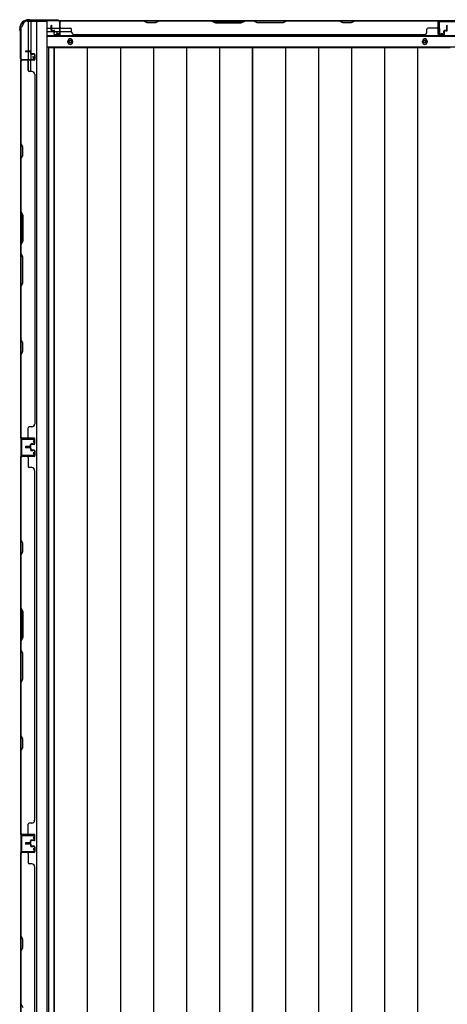
# Model space of a CAD drawing. Extents: x 543 to 20719, y 176 to 14052.
# Drawn here: x 2170 to 2927, y 7246 to 8989 of the extents above; entities that cross this region are included whole.
import ezdxf

# ---------------------------------------------------------------- set-up
doc = ezdxf.new("R2010")
doc.units = 0
doc.header["$LTSCALE"] = 50
doc.header["$MEASUREMENT"] = 0
for name, color, linetype in [('下枠側', 1, 'CONTINUOUS'), ('下枠後', 2, 'CONTINUOUS'), ('壁パネル', 2, 'CONTINUOUS'), ('床押さえ', 1, 'CONTINUOUS'), ('床板', 7, 'CONTINUOUS'), ('柱後', 3, 'CONTINUOUS'), ('間柱', 3, 'CONTINUOUS')]:
    doc.layers.add(name, color=color, linetype=linetype)

msp = doc.modelspace()

# ---------------------------------------------------------------- linework, layer by layer
at = {"layer": '下枠側'}
for p, q in [((2172, 8975.9), (2172, 6085.9)), ((2172, 8975.9), (2173, 8975.9)), ((2183, 8985.9), (2218, 8985.9)), ((2185, 8985.9), (2185, 8919.4)), ((2190, 8985.9), (2190, 8919.4)), ((2199.5, 8985.9), (2199.5, 6075.9)), ((2218, 8985.9), (2218, 6075.9)), ((2190, 8925.4), (2190, 8919.4)), ((2190, 8925.4), (2190, 8919.4)), ((2172, 8918.4), (2172, 8917.9)), ((2185, 8899), (2185, 8916.9)), ((2190, 8897), (2190, 8916.9))]:
    msp.add_line(p, q, dxfattribs=at)
for centre, radius, start, end in [((2173, 8977.9), 2, 270, 0), ((2183, 8977.9), 8, 90, 180)]:
    msp.add_arc(centre, radius, start, end, dxfattribs=at)
at = {"layer": '下枠後'}
for p, q in [((2219, 8973.9), (2225.8, 8973.9)), ((2226.8, 8973.9), (2240.2, 8973.9)), ((2240.2, 8986.9), (3964.3, 8986.9)), ((2241, 8973.9), (2241.3, 8973.9)), ((2943, 8986.9), (2911, 8986.9)), ((2219, 8967.9), (2230.8, 8967.9)), ((2219, 8959.4), (3985.5, 8959.4)), ((2231.8, 8967.9), (2240.2, 8967.9)), ((2241, 8967.9), (2241.3, 8967.9)), ((2241.8, 8967.9), (2261.8, 8967.9)), ((2219, 8940.9), (3985.5, 8940.9))]:
    msp.add_line(p, q, dxfattribs=at)
at = {"layer": '下枠後', "color": 4}
for centre in [(2259.5, 8949.9), (2887, 8949.9)]:
    msp.add_circle(centre, 3, dxfattribs=at)
at = {"layer": '下枠後'}
for centre in [(2259.5, 8949.9), (2887, 8949.9)]:
    msp.add_circle(centre, 2, dxfattribs=at)
at = {"layer": '壁パネル'}
for p, q in [((2225.8, 8970.2), (2225.8, 8978.2)), ((2225.8, 8970.2), (2225.8, 8978.2)), ((2226.3, 8970.2), (2226.3, 8978.2)), ((2226.3, 8970.2), (2226.3, 8978.2)), ((2226.8, 8970.7), (2226.8, 8978.2)), ((2226.8, 8970.7), (2226.8, 8978.2)), ((2241.3, 8963.2), (2241.3, 8985.2)), ((2241.3, 8982.7), (2241.3, 8985.2)), ((2241.3, 8963.2), (2241.3, 8984.2)), ((2910.8, 8986.7), (2241.8, 8986.7)), ((2241.8, 8963.2), (2241.8, 8986.7)), ((2910.8, 8986.7), (2241.8, 8986.7)), ((2241.8, 8963.2), (2241.8, 8984.2)), ((2243.8, 8986.7), (2389.7, 8986.7)), ((2389.5, 8986.2), (2243.8, 8986.2)), ((2243.8, 8973.7), (2259.8, 8973.7)), ((2395.5, 8983.2), (2389.5, 8986.2)), ((2389.7, 8986.7), (2395.7, 8983.7)), ((2410.5, 8983.2), (2395.5, 8983.2)), ((2395.7, 8983.7), (2410.3, 8983.7)), ((2410.3, 8983.7), (2416.3, 8986.7)), ((2416.5, 8986.2), (2410.5, 8983.2)), ((2416.3, 8986.7), (2510.4, 8986.7)), ((2510.3, 8986.2), (2416.5, 8986.2)), ((2510.3, 8986.2), (2516.3, 8983.2)), ((2516.4, 8983.7), (2510.4, 8986.7)), ((2516.3, 8983.2), (2562.3, 8983.2)), ((2562.1, 8983.7), (2516.4, 8983.7)), ((2568.1, 8986.7), (2562.1, 8983.7)), ((2562.3, 8983.2), (2568.3, 8986.2)), ((2568.1, 8986.7), (2584.5, 8986.7)), ((2584.3, 8986.2), (2568.3, 8986.2)), ((2590.3, 8983.2), (2584.3, 8986.2)), ((2584.5, 8986.7), (2590.5, 8983.7)), ((2636.3, 8983.2), (2590.3, 8983.2)), ((2590.5, 8983.7), (2636.1, 8983.7)), ((2636.1, 8983.7), (2642.1, 8986.7)), ((2642.3, 8986.2), (2636.3, 8983.2)), ((2642.1, 8986.7), (2736.2, 8986.7)), ((2736, 8986.2), (2642.3, 8986.2)), ((2742, 8983.2), (2736, 8986.2)), ((2736.2, 8986.7), (2742.2, 8983.7)), ((2757, 8983.2), (2742, 8983.2)), ((2742.2, 8983.7), (2756.8, 8983.7)), ((2756.8, 8983.7), (2762.8, 8986.7)), ((2763, 8986.2), (2757, 8983.2)), ((2762.8, 8986.7), (2908.8, 8986.7)), ((2908.8, 8986.2), (2763, 8986.2)), ((2908.8, 8973.7), (2892.8, 8973.7)), ((2910.8, 8963.2), (2910.8, 8986.7)), ((2910.8, 8963.2), (2910.8, 8986.7)), ((2910.8, 8963.2), (2910.8, 8984.2)), ((2911.3, 8963.2), (2911.3, 8985.2)), ((2911.3, 8979.7), (2911.3, 8985.2)), ((2911.3, 8963.2), (2911.3, 8985.2)), ((2911.3, 8979.7), (2911.3, 8985.2)), ((2911.3, 8963.2), (2911.3, 8984.2)), ((2925.8, 8970.7), (2925.8, 8978.2)), ((2925.8, 8970.7), (2925.8, 8978.2)), ((2926.3, 8970.2), (2926.3, 8978.2)), ((2926.3, 8970.2), (2926.3, 8978.2)), ((2926.8, 8970.2), (2926.8, 8978.2)), ((2926.8, 8970.2), (2926.8, 8978.2)), ((2227.3, 8969.2), (2230.3, 8969.2)), ((2227.3, 8969.2), (2230.3, 8969.2)), ((2227.3, 8968.7), (2229.8, 8968.7)), ((2227.3, 8968.7), (2229.8, 8968.7)), ((2227.8, 8969.7), (2230.3, 8969.7)), ((2227.8, 8969.7), (2230.3, 8969.7)), ((2230.8, 8963.2), (2230.8, 8967.7)), ((2230.8, 8963.2), (2230.8, 8967.7)), ((2231.3, 8963.2), (2231.3, 8968.2)), ((2231.3, 8963.2), (2231.3, 8968.2)), ((2231.3, 8965.7), (2231.8, 8965.7)), ((2231.3, 8965.7), (2231.8, 8965.7)), ((2231.8, 8965.7), (2231.8, 8968.2)), ((2231.8, 8965.7), (2231.8, 8968.2)), ((2232.3, 8962.2), (2240.3, 8962.2)), ((2232.3, 8962.2), (2240.3, 8962.2)), ((2232.3, 8961.7), (2240.3, 8961.7)), ((2232.3, 8961.7), (2240.3, 8961.7)), ((2261.8, 8967.2), (2261.8, 8971.7)), ((2266.8, 8962.2), (2266.8, 8961.7)), ((2885.8, 8961.7), (2266.8, 8961.7)), ((2885.8, 8962.2), (2885.8, 8961.7)), ((2890.8, 8967.2), (2890.8, 8971.7)), ((2920.3, 8962.2), (2912.3, 8962.2)), ((2920.3, 8962.2), (2912.3, 8962.2)), ((2920.3, 8962.2), (2912.3, 8962.2)), ((2920.3, 8961.7), (2912.3, 8961.7)), ((2920.3, 8961.7), (2912.3, 8961.7)), ((2920.3, 8961.7), (2912.3, 8961.7)), ((2920.8, 8965.7), (2920.8, 8968.2)), ((2920.8, 8965.7), (2920.8, 8968.2)), ((2921.3, 8965.7), (2920.8, 8965.7)), ((2921.3, 8965.7), (2920.8, 8965.7)), ((2921.3, 8963.2), (2921.3, 8968.2)), ((2921.3, 8963.2), (2921.3, 8968.2)), ((2921.8, 8963.2), (2921.8, 8967.7)), ((2921.8, 8963.2), (2921.8, 8967.7)), ((2924.8, 8969.7), (2922.3, 8969.7)), ((2924.8, 8969.7), (2922.3, 8969.7)), ((2925.3, 8969.2), (2922.3, 8969.2)), ((2925.3, 8969.2), (2922.3, 8969.2)), ((2925.3, 8968.7), (2922.8, 8968.7)), ((2925.3, 8968.7), (2922.8, 8968.7)), ((2188.5, 8933), (2180.5, 8933)), ((2188.5, 8933), (2180.5, 8933)), ((2188.5, 8932.5), (2180.5, 8932.5)), ((2188.5, 8932.5), (2180.5, 8932.5)), ((2188, 8932), (2180.5, 8932)), ((2188, 8932), (2180.5, 8932)), ((2189, 8931), (2189, 8928.5)), ((2189, 8931), (2189, 8928.5)), ((2189.5, 8931.5), (2189.5, 8928.5)), ((2189.5, 8931.5), (2189.5, 8928.5)), ((2190, 8931.5), (2190, 8929)), ((2190, 8931.5), (2190, 8929)), ((2195.5, 8927.5), (2190.5, 8927.5)), ((2195.5, 8927.5), (2190.5, 8927.5)), ((2193, 8927), (2190.5, 8927)), ((2193, 8927), (2190.5, 8927)), ((2195.5, 8928), (2191, 8928)), ((2195.5, 8928), (2191, 8928)), ((2193, 8927.5), (2193, 8927)), ((2193, 8927.5), (2193, 8927)), ((2196.5, 8926.5), (2196.5, 8918.5)), ((2196.5, 8926.5), (2196.5, 8918.5)), ((2196.5, 8926.5), (2196.5, 8918.5)), ((2196.5, 8926.5), (2196.5, 8918.5)), ((2197, 8926.5), (2197, 8918.5)), ((2197, 8926.5), (2197, 8918.5)), ((2197, 8926.5), (2197, 8918.5)), ((2197, 8926.5), (2197, 8918.5)), ((2172, 8248.2), (2172, 8917.2)), ((2172, 8248.2), (2172, 8917.2)), ((2195.5, 8917), (2172, 8917)), ((2195.5, 8917), (2172, 8917)), ((2172, 8915.2), (2172, 8769.3)), ((2172.5, 8769.4), (2172.5, 8915.2)), ((2195.5, 8917.5), (2173.5, 8917.5)), ((2179, 8917.5), (2173.5, 8917.5)), ((2195.5, 8917.5), (2173.5, 8917.5)), ((2179, 8917.5), (2173.5, 8917.5)), ((2195.5, 8917.5), (2174.5, 8917.5)), ((2195.5, 8917.5), (2174.5, 8917.5)), ((2195.5, 8917), (2174.5, 8917)), ((2195.5, 8917), (2174.5, 8917)), ((2185, 8915), (2185, 8899)), ((2191.5, 8897), (2187, 8897)), ((2196.5, 8892), (2197, 8892)), ((2197, 8892), (2197, 8273.2)), ((2172, 8769.3), (2175, 8763.3)), ((2175.5, 8763.4), (2172.5, 8769.4)), ((2175, 8748.6), (2172, 8742.6)), ((2172.5, 8742.4), (2175.5, 8748.4)), ((2175, 8763.3), (2175, 8748.6)), ((2175.5, 8748.4), (2175.5, 8763.4)), ((2172, 8742.6), (2172, 8648.5)), ((2172.5, 8648.7), (2172.5, 8742.4)), ((2175, 8642.5), (2172, 8648.5)), ((2172.5, 8648.7), (2175.5, 8642.7)), ((2175, 8596.9), (2175, 8642.5)), ((2175.5, 8642.7), (2175.5, 8596.7)), ((2172, 8590.9), (2175, 8596.9)), ((2172, 8590.9), (2172, 8574.5)), ((2175.5, 8596.7), (2172.5, 8590.7)), ((2172.5, 8574.7), (2172.5, 8590.7)), ((2172, 8574.5), (2175, 8568.5)), ((2175.5, 8568.7), (2172.5, 8574.7)), ((2175, 8568.5), (2175, 8522.9)), ((2175.5, 8522.7), (2175.5, 8568.7)), ((2175, 8522.9), (2172, 8516.9)), ((2172.5, 8516.7), (2175.5, 8522.7)), ((2172, 8516.9), (2172, 8422.7)), ((2172.5, 8422.9), (2172.5, 8516.7)), ((2172, 8422.7), (2175, 8416.7)), ((2175.5, 8416.9), (2172.5, 8422.9)), ((2175, 8416.7), (2175, 8402.1)), ((2175.5, 8401.9), (2175.5, 8416.9)), ((2175, 8402.1), (2172, 8396.1)), ((2172.5, 8395.9), (2175.5, 8401.9)), ((2172, 8396.1), (2172, 8250.2)), ((2172.5, 8250.2), (2172.5, 8395.9)), ((2185, 8250.2), (2185, 8266.2)), ((2191.5, 8268.2), (2187, 8268.2)), ((2196.5, 8273.2), (2197, 8273.2)), ((2195.5, 8248.2), (2172, 8248.2)), ((2195.5, 8247.7), (2173.5, 8247.7)), ((2176, 8247.7), (2173.5, 8247.7)), ((2195.5, 8248.2), (2174.5, 8248.2)), ((2195.5, 8248.2), (2174.5, 8248.2)), ((2195.5, 8247.7), (2174.5, 8247.7)), ((2195.5, 8247.7), (2174.5, 8247.7)), ((2196.5, 8238.7), (2196.5, 8246.7)), ((2196.5, 8238.7), (2196.5, 8246.7)), ((2196.5, 8238.7), (2196.5, 8246.7)), ((2197, 8238.7), (2197, 8246.7)), ((2197, 8238.7), (2197, 8246.7)), ((2197, 8238.7), (2197, 8246.7)), ((2188, 8233.2), (2180.5, 8233.2)), ((2188, 8233.2), (2180.5, 8233.2)), ((2188.5, 8232.7), (2180.5, 8232.7)), ((2188.5, 8232.7), (2180.5, 8232.7)), ((2188.5, 8232.2), (2180.5, 8232.2)), ((2188.5, 8232.2), (2180.5, 8232.2)), ((2188.5, 8232), (2180.5, 8232)), ((2188.5, 8232), (2180.5, 8232)), ((2188.5, 8231.5), (2180.5, 8231.5)), ((2188.5, 8231.5), (2180.5, 8231.5)), ((2188, 8231), (2180.5, 8231)), ((2188, 8231), (2180.5, 8231)), ((2189, 8234.2), (2189, 8236.7)), ((2189, 8234.2), (2189, 8236.7)), ((2189, 8230), (2189, 8227.5)), ((2189, 8230), (2189, 8227.5)), ((2189.5, 8233.7), (2189.5, 8236.7)), ((2189.5, 8233.7), (2189.5, 8236.7)), ((2189.5, 8230.5), (2189.5, 8227.5)), ((2189.5, 8230.5), (2189.5, 8227.5)), ((2190, 8233.7), (2190, 8236.2)), ((2190, 8233.7), (2190, 8236.2)), ((2190, 8230.5), (2190, 8228)), ((2190, 8230.5), (2190, 8228)), ((2193, 8238.2), (2190.5, 8238.2)), ((2193, 8238.2), (2190.5, 8238.2)), ((2195.5, 8237.7), (2190.5, 8237.7)), ((2195.5, 8237.7), (2190.5, 8237.7)), ((2195.5, 8226.5), (2190.5, 8226.5)), ((2195.5, 8226.5), (2190.5, 8226.5)), ((2193, 8226), (2190.5, 8226)), ((2193, 8226), (2190.5, 8226)), ((2195.5, 8237.2), (2191, 8237.2)), ((2195.5, 8237.2), (2191, 8237.2)), ((2195.5, 8227), (2191, 8227)), ((2195.5, 8227), (2191, 8227)), ((2193, 8237.7), (2193, 8238.2)), ((2193, 8237.7), (2193, 8238.2)), ((2193, 8226.5), (2193, 8226)), ((2193, 8226.5), (2193, 8226)), ((2196.5, 8225.5), (2196.5, 8217.5)), ((2196.5, 8225.5), (2196.5, 8217.5)), ((2197, 8225.5), (2197, 8217.5)), ((2197, 8225.5), (2197, 8217.5)), ((2172, 7547), (2172, 8216)), ((2195.5, 8216), (2172, 8216)), ((2172, 7547), (2172, 8216)), ((2172, 8214), (2172, 8068.1)), ((2172.5, 8068.3), (2172.5, 8214)), ((2195.5, 8216.5), (2173.5, 8216.5)), ((2176, 8216.5), (2173.5, 8216.5)), ((2195.5, 8216.5), (2174.5, 8216.5)), ((2195.5, 8216), (2174.5, 8216)), ((2185, 8214), (2185, 8198)), ((2191.5, 8196), (2187, 8196)), ((2196.5, 8191), (2197, 8191)), ((2197, 7572), (2197, 8191)), ((2172, 8068.1), (2175, 8062.1)), ((2175.5, 8062.3), (2172.5, 8068.3)), ((2175, 8062.1), (2175, 8047.4)), ((2175.5, 8047.3), (2175.5, 8062.3)), ((2175, 8047.4), (2172, 8041.4)), ((2172, 8041.4), (2172, 7947.3)), ((2172.5, 8041.3), (2175.5, 8047.3)), ((2172.5, 7947.5), (2172.5, 8041.3)), ((2175, 7941.3), (2172, 7947.3)), ((2172.5, 7947.5), (2175.5, 7941.5)), ((2175, 7895.7), (2175, 7941.3)), ((2175.5, 7941.5), (2175.5, 7895.5)), ((2172, 7889.7), (2175, 7895.7)), ((2175.5, 7895.5), (2172.5, 7889.5)), ((2172, 7889.7), (2172, 7873.3)), ((2172.5, 7873.5), (2172.5, 7889.5)), ((2172, 7873.3), (2175, 7867.3)), ((2175.5, 7867.5), (2172.5, 7873.5)), ((2175, 7867.3), (2175, 7821.7)), ((2175.5, 7821.5), (2175.5, 7867.5)), ((2175, 7821.7), (2172, 7815.7)), ((2172, 7815.7), (2172, 7721.6)), ((2172.5, 7815.5), (2175.5, 7821.5)), ((2172.5, 7721.8), (2172.5, 7815.5)), ((2172, 7721.6), (2175, 7715.6)), ((2175.5, 7715.8), (2172.5, 7721.8)), ((2175, 7715.6), (2175, 7700.9)), ((2175.5, 7700.8), (2175.5, 7715.8)), ((2175, 7700.9), (2172, 7694.9)), ((2172, 7694.9), (2172, 7549)), ((2172.5, 7694.8), (2175.5, 7700.8)), ((2172.5, 7549), (2172.5, 7694.8)), ((2185, 7549), (2185, 7565)), ((2191.5, 7567), (2187, 7567)), ((2196.5, 7572), (2197, 7572)), ((2195.5, 7547), (2172, 7547)), ((2195.5, 7547), (2172, 7547)), ((2195.5, 7546.5), (2173.5, 7546.5)), ((2179, 7546.5), (2173.5, 7546.5)), ((2195.5, 7546.5), (2173.5, 7546.5)), ((2179, 7546.5), (2173.5, 7546.5)), ((2195.5, 7547), (2174.5, 7547)), ((2195.5, 7546.5), (2174.5, 7546.5)), ((2196.5, 7537.5), (2196.5, 7545.5)), ((2196.5, 7537.5), (2196.5, 7545.5)), ((2196.5, 7537.5), (2196.5, 7545.5)), ((2197, 7537.5), (2197, 7545.5)), ((2197, 7537.5), (2197, 7545.5)), ((2197, 7537.5), (2197, 7545.5)), ((2188, 7532), (2180.5, 7532)), ((2188, 7532), (2180.5, 7532)), ((2188.5, 7531.5), (2180.5, 7531.5)), ((2188.5, 7531.5), (2180.5, 7531.5)), ((2188.5, 7531), (2180.5, 7531)), ((2188.5, 7531), (2180.5, 7531)), ((2188.5, 7531), (2180.5, 7531)), ((2188.5, 7531), (2180.5, 7531)), ((2188.5, 7530.5), (2180.5, 7530.5)), ((2188.5, 7530.5), (2180.5, 7530.5)), ((2188, 7530), (2180.5, 7530)), ((2188, 7530), (2180.5, 7530)), ((2189, 7533), (2189, 7535.5)), ((2189, 7533), (2189, 7535.5)), ((2189, 7529), (2189, 7526.5)), ((2189, 7529), (2189, 7526.5)), ((2189.5, 7532.5), (2189.5, 7535.5)), ((2189.5, 7532.5), (2189.5, 7535.5)), ((2189.5, 7529.5), (2189.5, 7526.5)), ((2189.5, 7529.5), (2189.5, 7526.5)), ((2190, 7532.5), (2190, 7535)), ((2190, 7532.5), (2190, 7535)), ((2190, 7529.5), (2190, 7527)), ((2190, 7529.5), (2190, 7527)), ((2193, 7537), (2190.5, 7537)), ((2193, 7537), (2190.5, 7537)), ((2195.5, 7536.5), (2190.5, 7536.5)), ((2195.5, 7536.5), (2190.5, 7536.5)), ((2195.5, 7536), (2191, 7536)), ((2195.5, 7536), (2191, 7536)), ((2193, 7536.5), (2193, 7537)), ((2193, 7536.5), (2193, 7537)), ((2172, 6846), (2172, 7515)), ((2195.5, 7515), (2172, 7515)), ((2172, 6846), (2172, 7515)), ((2172, 7513), (2172, 7367.1)), ((2172.5, 7367.3), (2172.5, 7513)), ((2195.5, 7515.5), (2173.5, 7515.5)), ((2176, 7515.5), (2173.5, 7515.5)), ((2195.5, 7515.5), (2174.5, 7515.5)), ((2195.5, 7515), (2174.5, 7515)), ((2185, 7513), (2185, 7497)), ((2195.5, 7525.5), (2190.5, 7525.5)), ((2195.5, 7525.5), (2190.5, 7525.5)), ((2193, 7525), (2190.5, 7525)), ((2193, 7525), (2190.5, 7525)), ((2195.5, 7526), (2191, 7526)), ((2195.5, 7526), (2191, 7526)), ((2193, 7525.5), (2193, 7525)), ((2193, 7525.5), (2193, 7525)), ((2196.5, 7524.5), (2196.5, 7516.5)), ((2196.5, 7524.5), (2196.5, 7516.5)), ((2197, 7524.5), (2197, 7516.5)), ((2197, 7524.5), (2197, 7516.5)), ((2191.5, 7495), (2187, 7495)), ((2196.5, 7490), (2197, 7490)), ((2197, 6871), (2197, 7490)), ((2172, 7367.1), (2175, 7361.1)), ((2175.5, 7361.3), (2172.5, 7367.3)), ((2175, 7361.1), (2175, 7346.4)), ((2175.5, 7346.3), (2175.5, 7361.3)), ((2175, 7346.4), (2172, 7340.4)), ((2172, 7340.4), (2172, 7246.3)), ((2172.5, 7340.3), (2175.5, 7346.3)), ((2172.5, 7246.5), (2172.5, 7340.3)), ((2172.5, 7246.5), (2175.5, 7240.5))]:
    msp.add_line(p, q, dxfattribs=at)
for centre, radius, start, end in [((2226.3, 8978.2), 0.5, 0, 180), ((2226.3, 8978.2), 0.5, 0, 180), ((2243.8, 8984.2), 2.5, 90, 180), ((2242.8, 8985.2), 1.5, 131.8103, 180), ((2243.8, 8984.2), 2, 90, 180), ((2243.8, 8975.7), 2, 180, 270), ((2259.8, 8971.7), 2, 0, 90), ((2733.4, 8985.6), 0.6, 63.4349, 90), ((2892.8, 8971.7), 2, 90, 180), ((2908.8, 8984.2), 2.5, 0, 90), ((2908.8, 8984.2), 2, 0, 90), ((2908.8, 8975.7), 2, 270, 0), ((2908.8, 8975.7), 2, 270, 0), ((2909.8, 8985.2), 1.5, 0, 48.1897), ((2909.8, 8985.2), 1.5, 0, 48.1897), ((2926.3, 8978.2), 0.5, 0, 180), ((2926.3, 8978.2), 0.5, 0, 180), ((2227.3, 8970.2), 1.5, 180, 270), ((2227.3, 8970.2), 1.5, 180, 270), ((2227.8, 8970.7), 1.5, 180, 270), ((2227.8, 8970.7), 1.5, 180, 270), ((2227.3, 8970.2), 1, 180, 270), ((2227.3, 8970.2), 1, 180, 270), ((2227.8, 8970.7), 1, 180, 270), ((2227.8, 8970.7), 1, 180, 270), ((2229.8, 8967.7), 1.5, 0, 90), ((2229.8, 8967.7), 1.5, 0, 90), ((2229.8, 8967.7), 1, 0, 90), ((2229.8, 8967.7), 1, 0, 90), ((2230.3, 8968.2), 1.5, 0, 90), ((2230.3, 8968.2), 1.5, 0, 90), ((2230.3, 8968.2), 1, 0, 90), ((2230.3, 8968.2), 1, 0, 90), ((2232.3, 8963.2), 1.5, 180, 270), ((2232.3, 8963.2), 1.5, 180, 270), ((2232.3, 8963.2), 1, 180, 270), ((2232.3, 8963.2), 1, 180, 270), ((2240.3, 8963.2), 1.5, 270, 0), ((2240.3, 8963.2), 1, 270, 0), ((2240.3, 8963.2), 1.5, 270, 0), ((2240.3, 8963.2), 1, 270, 0), ((2266.8, 8967.2), 5, 180, 270), ((2885.8, 8967.2), 5, 270, 0), ((2912.3, 8963.2), 1.5, 180, 270), ((2912.3, 8963.2), 1.5, 180, 270), ((2912.3, 8963.2), 1.5, 180, 270), ((2912.3, 8963.2), 1, 180, 270), ((2912.3, 8963.2), 1, 180, 270), ((2912.3, 8963.2), 1, 180, 270), ((2920.3, 8963.2), 1.5, 270, 0), ((2920.3, 8963.2), 1, 270, 0), ((2920.3, 8963.2), 1.5, 270, 0), ((2920.3, 8963.2), 1, 270, 0), ((2922.3, 8968.2), 1.5, 90, 180), ((2922.3, 8968.2), 1.5, 90, 180), ((2922.3, 8968.2), 1, 90, 180), ((2922.8, 8967.7), 1.5, 90, 180), ((2922.3, 8968.2), 1, 90, 180), ((2922.8, 8967.7), 1.5, 90, 180), ((2922.8, 8967.7), 1, 90, 180), ((2922.8, 8967.7), 1, 90, 180), ((2924.8, 8970.7), 1.5, 270, 0), ((2924.8, 8970.7), 1, 270, 0), ((2924.8, 8970.7), 1.5, 270, 0), ((2924.8, 8970.7), 1, 270, 0), ((2925.3, 8970.2), 1.5, 270, 0), ((2925.3, 8970.2), 1, 270, 0), ((2925.3, 8970.2), 1.5, 270, 0), ((2925.3, 8970.2), 1, 270, 0), ((2180.5, 8932.5), 0.5, 90, 270), ((2180.5, 8932.5), 0.5, 90, 270), ((2188, 8931), 1.5, 0, 90), ((2188, 8931), 1.5, 0, 90), ((2188, 8931), 1, 0, 90), ((2188, 8931), 1, 0, 90), ((2188.5, 8931.5), 1.5, 0, 90), ((2188.5, 8931.5), 1.5, 0, 90), ((2188.5, 8931.5), 1, 0, 90), ((2188.5, 8931.5), 1, 0, 90), ((2190.5, 8928.5), 1.5, 180, 270), ((2190.5, 8928.5), 1.5, 180, 270), ((2191, 8929), 1.5, 180, 270), ((2191, 8929), 1.5, 180, 270), ((2190.5, 8928.5), 1, 180, 270), ((2190.5, 8928.5), 1, 180, 270), ((2191, 8929), 1, 180, 270), ((2191, 8929), 1, 180, 270), ((2195.5, 8926.5), 1.5, 0, 90), ((2195.5, 8926.5), 1.5, 0, 90), ((2195.5, 8926.5), 1, 0, 90), ((2195.5, 8926.5), 1, 0, 90), ((2174.5, 8915), 2.5, 90, 180), ((2173.5, 8916), 1.5, 90, 138.1897), ((2173.5, 8916), 1.5, 90, 138.1897), ((2174.5, 8915), 2, 90, 180), ((2183, 8915), 2, 0, 90), ((2183, 8915), 2, 0, 90), ((2195.5, 8918.5), 1.5, 270, 0), ((2195.5, 8918.5), 1, 270, 0), ((2195.5, 8918.5), 1.5, 270, 0), ((2195.5, 8918.5), 1, 270, 0), ((2195.5, 8918.5), 1.5, 270, 0), ((2195.5, 8918.5), 1, 270, 0), ((2195.5, 8918.5), 1.5, 270, 0), ((2195.5, 8918.5), 1, 270, 0), ((2187, 8899), 2, 180, 270), ((2191.5, 8892), 5, 0, 90), ((2173.1, 8425.6), 0.6, 180, 206.5651), ((2187, 8266.2), 2, 90, 180), ((2191.5, 8273.2), 5, 270, 0), ((2174.5, 8250.2), 2.5, 180, 270), ((2173.5, 8249.2), 1.5, 221.8103, 270), ((2174.5, 8250.2), 2, 180, 270), ((2183, 8250.2), 2, 270, 0), ((2195.5, 8246.7), 1.5, 0, 90), ((2195.5, 8246.7), 1.5, 0, 90), ((2195.5, 8246.7), 1.5, 0, 90), ((2195.5, 8246.7), 1, 0, 90), ((2195.5, 8246.7), 1, 0, 90), ((2195.5, 8246.7), 1, 0, 90), ((2180.5, 8232.7), 0.5, 90, 270), ((2180.5, 8232.7), 0.5, 90, 270), ((2180.5, 8231.5), 0.5, 90, 270), ((2180.5, 8231.5), 0.5, 90, 270), ((2188, 8234.2), 1.5, 270, 0), ((2188, 8234.2), 1, 270, 0), ((2188, 8234.2), 1.5, 270, 0), ((2188, 8234.2), 1, 270, 0), ((2188, 8230), 1.5, 0, 90), ((2188, 8230), 1.5, 0, 90), ((2188, 8230), 1, 0, 90), ((2188, 8230), 1, 0, 90), ((2188.5, 8233.7), 1.5, 270, 0), ((2188.5, 8233.7), 1, 270, 0), ((2188.5, 8233.7), 1.5, 270, 0), ((2188.5, 8233.7), 1, 270, 0), ((2188.5, 8230.5), 1.5, 0, 90), ((2188.5, 8230.5), 1.5, 0, 90), ((2188.5, 8230.5), 1, 0, 90), ((2188.5, 8230.5), 1, 0, 90), ((2190.5, 8236.7), 1.5, 90, 180), ((2190.5, 8236.7), 1.5, 90, 180), ((2190.5, 8227.5), 1.5, 180, 270), ((2190.5, 8227.5), 1.5, 180, 270), ((2190.5, 8236.7), 1, 90, 180), ((2191, 8236.2), 1.5, 90, 180), ((2190.5, 8236.7), 1, 90, 180), ((2191, 8236.2), 1.5, 90, 180), ((2191, 8228), 1.5, 180, 270), ((2191, 8228), 1.5, 180, 270), ((2190.5, 8227.5), 1, 180, 270), ((2190.5, 8227.5), 1, 180, 270), ((2191, 8236.2), 1, 90, 180), ((2191, 8236.2), 1, 90, 180), ((2191, 8228), 1, 180, 270), ((2191, 8228), 1, 180, 270), ((2195.5, 8238.7), 1.5, 270, 0), ((2195.5, 8238.7), 1, 270, 0), ((2195.5, 8238.7), 1.5, 270, 0), ((2195.5, 8238.7), 1, 270, 0), ((2195.5, 8225.5), 1.5, 0, 90), ((2195.5, 8225.5), 1.5, 0, 90), ((2195.5, 8225.5), 1, 0, 90), ((2195.5, 8225.5), 1, 0, 90), ((2174.5, 8214), 2.5, 90, 180), ((2173.5, 8215), 1.5, 90, 138.1897), ((2174.5, 8214), 2, 90, 180), ((2183, 8214), 2, 0, 90), ((2195.5, 8217.5), 1.5, 270, 0), ((2195.5, 8217.5), 1, 270, 0), ((2195.5, 8217.5), 1.5, 270, 0), ((2195.5, 8217.5), 1, 270, 0), ((2187, 8198), 2, 180, 270), ((2191.5, 8191), 5, 0, 90), ((2173.1, 7724.4), 0.6, 180, 206.5651), ((2187, 7565), 2, 90, 180), ((2191.5, 7572), 5, 270, 0), ((2174.5, 7549), 2.5, 180, 270), ((2173.5, 7548), 1.5, 221.8103, 270), ((2173.5, 7548), 1.5, 221.8103, 270), ((2174.5, 7549), 2, 180, 270), ((2183, 7549), 2, 270, 0), ((2195.5, 7545.5), 1.5, 0, 90), ((2195.5, 7545.5), 1.5, 0, 90), ((2195.5, 7545.5), 1.5, 0, 90), ((2195.5, 7545.5), 1, 0, 90), ((2195.5, 7545.5), 1, 0, 90), ((2195.5, 7545.5), 1, 0, 90), ((2180.5, 7531.5), 0.5, 90, 270), ((2180.5, 7531.5), 0.5, 90, 270), ((2180.5, 7530.5), 0.5, 90, 270), ((2180.5, 7530.5), 0.5, 90, 270), ((2188, 7533), 1.5, 270, 0), ((2188, 7533), 1, 270, 0), ((2188, 7533), 1.5, 270, 0), ((2188, 7533), 1, 270, 0), ((2188, 7529), 1.5, 0, 90), ((2188, 7529), 1.5, 0, 90), ((2188, 7529), 1, 0, 90), ((2188, 7529), 1, 0, 90), ((2188.5, 7532.5), 1.5, 270, 0), ((2188.5, 7532.5), 1, 270, 0), ((2188.5, 7532.5), 1.5, 270, 0), ((2188.5, 7532.5), 1, 270, 0), ((2188.5, 7529.5), 1.5, 0, 90), ((2188.5, 7529.5), 1.5, 0, 90), ((2188.5, 7529.5), 1, 0, 90), ((2188.5, 7529.5), 1, 0, 90), ((2190.5, 7535.5), 1.5, 90, 180), ((2190.5, 7535.5), 1.5, 90, 180), ((2190.5, 7535.5), 1, 90, 180), ((2191, 7535), 1.5, 90, 180), ((2190.5, 7535.5), 1, 90, 180), ((2191, 7535), 1.5, 90, 180), ((2191, 7527), 1.5, 180, 270), ((2191, 7527), 1.5, 180, 270), ((2191, 7535), 1, 90, 180), ((2191, 7535), 1, 90, 180), ((2191, 7527), 1, 180, 270), ((2191, 7527), 1, 180, 270), ((2195.5, 7537.5), 1.5, 270, 0), ((2195.5, 7537.5), 1, 270, 0), ((2195.5, 7537.5), 1.5, 270, 0), ((2195.5, 7537.5), 1, 270, 0), ((2174.5, 7513), 2.5, 90, 180), ((2173.5, 7514), 1.5, 90, 138.1897), ((2174.5, 7513), 2, 90, 180), ((2183, 7513), 2, 0, 90), ((2190.5, 7526.5), 1.5, 180, 270), ((2190.5, 7526.5), 1.5, 180, 270), ((2190.5, 7526.5), 1, 180, 270), ((2190.5, 7526.5), 1, 180, 270), ((2195.5, 7524.5), 1.5, 0, 90), ((2195.5, 7524.5), 1.5, 0, 90), ((2195.5, 7524.5), 1, 0, 90), ((2195.5, 7524.5), 1, 0, 90), ((2195.5, 7516.5), 1.5, 270, 0), ((2195.5, 7516.5), 1, 270, 0), ((2195.5, 7516.5), 1.5, 270, 0), ((2195.5, 7516.5), 1, 270, 0), ((2187, 7497), 2, 180, 270), ((2191.5, 7490), 5, 0, 90)]:
    msp.add_arc(centre, radius, start, end, dxfattribs=at)
at = {"layer": '床押さえ'}
for p, q in [((2219, 8960.9), (3985.5, 8960.9)), ((2255.5, 8948.9), (2255.5, 8950.9)), ((2263.5, 8950.9), (2263.5, 8948.9)), ((2883, 8948.9), (2883, 8950.9)), ((2891, 8950.9), (2891, 8948.9))]:
    msp.add_line(p, q, dxfattribs=at)
for centre, start, end in [((2259.5, 8950.9), 0, 180), ((2259.5, 8948.9), 180, 0), ((2887, 8950.9), 0, 180), ((2887, 8948.9), 180, 0)]:
    msp.add_arc(centre, 4, start, end, dxfattribs=at)
at = {"layer": '床板'}
for p, q in [((2220.8, 8939.6), (2581.8, 8939.6)), ((2220.8, 8939.6), (2220.8, 6203.6)), ((2231.2, 8939.6), (2231.2, 6203.6)), ((2231.2, 8939.6), (2581.8, 8939.6)), ((2231.2, 6203.6), (2231.2, 8939.6)), ((2289.7, 8939.6), (2289.7, 6203.6)), ((2348.2, 8939.6), (2348.2, 6203.6)), ((2406.7, 8939.6), (2406.7, 6203.6)), ((2465.2, 8939.6), (2465.2, 6203.6)), ((2523.7, 8939.6), (2523.7, 6203.6)), ((2581.8, 8939.6), (2581.8, 6203.6)), ((2581.8, 8939.6), (2932.2, 8939.6)), ((2581.8, 6203.6), (2581.8, 8939.6)), ((2640.2, 8939.6), (2640.2, 6203.6)), ((2698.7, 8939.6), (2698.7, 6203.6)), ((2757.2, 8939.6), (2757.2, 6203.6)), ((2815.7, 8939.6), (2815.7, 6203.6)), ((2874.2, 8939.6), (2874.2, 6203.6))]:
    msp.add_line(p, q, dxfattribs=at)
at = {"layer": '柱後'}
for p, q in [((2187.3, 8988.7), (2185.8, 8988.7)), ((2185.8, 8987.9), (2187.3, 8987.9)), ((2188.2, 8987.7), (2189.2, 8987.2)), ((2188.6, 8988.4), (2189.6, 8987.9)), ((2238.2, 8987.7), (2190.5, 8987.7)), ((2238.2, 8986.9), (2190.5, 8986.9)), ((2240.2, 8984.9), (2240.2, 8965.5)), ((2241, 8984.9), (2241, 8965.5)), ((2170, 8971.3), (2170, 8972.9)), ((2170.3, 8970.1), (2170.8, 8969.1)), ((2170.8, 8972.9), (2170.8, 8971.3)), ((2171, 8970.4), (2171.5, 8969.5)), ((2171, 8968.2), (2171, 8920.5)), ((2171.8, 8968.2), (2171.8, 8920.5)), ((2235.3, 8964.7), (2238.7, 8963.7)), ((2235.5, 8965.5), (2238.9, 8964.5)), ((2193.2, 8923.2), (2194.2, 8919.7)), ((2194, 8923.4), (2194.9, 8920)), ((2173.8, 8918.5), (2193.2, 8918.5)), ((2173.8, 8917.7), (2193.2, 8917.7))]:
    msp.add_line(p, q, dxfattribs=at)
for centre, radius, start, end in [((2185.8, 8972.9), 15.8, 90, 180), ((2185.8, 8972.9), 15, 90, 180), ((2187.3, 8985.9), 2.8, 63.4349, 90), ((2187.3, 8985.9), 2, 63.4349, 90), ((2190.5, 8989.7), 2.8, 243.4349, 270), ((2190.5, 8989.7), 2, 243.4349, 270), ((2238.2, 8984.9), 2.8, 0, 90), ((2238.2, 8984.9), 2, 0, 90), ((2172.8, 8971.3), 2.8, 180, 206.5651), ((2172.8, 8971.3), 2, 180, 206.5651), ((2169, 8968.2), 2, 0, 26.5651), ((2169, 8968.2), 2.8, 0, 26.5651), ((2235.4, 8965.1), 0.4, 74.5154, 254.5154), ((2239.2, 8965.5), 1.8, 254.5154, 0), ((2239.2, 8965.5), 1, 254.5154, 0), ((2193.6, 8923.3), 0.4, 15.4846, 195.4846), ((2173.8, 8920.5), 2.8, 180, 270), ((2173.8, 8920.5), 2, 180, 270), ((2193.2, 8919.5), 1.8, 270, 15.4846), ((2193.2, 8919.5), 1, 270, 15.4846)]:
    msp.add_arc(centre, radius, start, end, dxfattribs=at)
at = {"layer": '間柱'}
for p, q in [((2912, 8963.8), (2911.5, 8983.8)), ((2912.5, 8983.9), (2913, 8963.9)), ((2913.5, 8985.9), (2940.5, 8985.9)), ((2940.5, 8984.9), (2913.5, 8984.9)), ((2914.5, 8963), (2917.5, 8964.7)), ((2918, 8963.9), (2914.9, 8962.1)), ((2917.5, 8964.7), (2918, 8963.9)), ((2173, 8245.3), (2173, 8218.4)), ((2174, 8218.4), (2174, 8245.3)), ((2195, 8246.9), (2175, 8247.3)), ((2175, 8246.3), (2195, 8245.9)), ((2195.9, 8244.4), (2194.1, 8241.4)), ((2194.1, 8241.4), (2195, 8240.9)), ((2195, 8240.9), (2196.7, 8243.9)), ((2195, 8217.8), (2175, 8217.4)), ((2175, 8216.4), (2195, 8216.8)), ((2195, 8222.9), (2194.1, 8222.4)), ((2194.1, 8222.4), (2195.9, 8219.3)), ((2196.7, 8219.8), (2195, 8222.9)), ((2195, 7545.9), (2175, 7546.3)), ((2175, 7545.3), (2195, 7544.9)), ((2173, 7544.3), (2173, 7517.4)), ((2174, 7517.4), (2174, 7544.3)), ((2195.9, 7543.4), (2194.1, 7540.4)), ((2194.1, 7540.4), (2195, 7539.9)), ((2195, 7539.9), (2196.7, 7542.9)), ((2195, 7516.8), (2175, 7516.4)), ((2175, 7515.4), (2195, 7515.8)), ((2195, 7521.9), (2194.1, 7521.4)), ((2194.1, 7521.4), (2195.9, 7518.3)), ((2196.7, 7518.8), (2195, 7521.9))]:
    msp.add_line(p, q, dxfattribs=at)
for centre, radius, start, end in [((2913.5, 8983.9), 2, 90, 181.1935), ((2913.5, 8983.9), 1, 90, 181.1935), ((2914, 8963.9), 2, 181.1935, 299.6631), ((2914, 8963.9), 1, 181.1935, 299.6631), ((2175, 8245.3), 2, 88.8065, 180), ((2175, 8245.3), 1, 88.8065, 180), ((2195, 8244.9), 2, 330.3369, 88.8065), ((2195, 8244.9), 1, 330.3369, 88.8065), ((2175, 8218.4), 2, 180, 271.1935), ((2175, 8218.4), 1, 180, 271.1935), ((2195, 8218.8), 2, 271.1935, 29.6631), ((2195, 8218.8), 1, 271.1935, 29.6631), ((2175, 7544.3), 2, 88.8065, 180), ((2175, 7544.3), 1, 88.8065, 180), ((2195, 7543.9), 2, 330.3369, 88.8065), ((2195, 7543.9), 1, 330.3369, 88.8065), ((2175, 7517.4), 2, 180, 271.1935), ((2175, 7517.4), 1, 180, 271.1935), ((2195, 7517.8), 2, 271.1935, 29.6631), ((2195, 7517.8), 1, 271.1935, 29.6631)]:
    msp.add_arc(centre, radius, start, end, dxfattribs=at)

doc.saveas('drawing.dxf')
